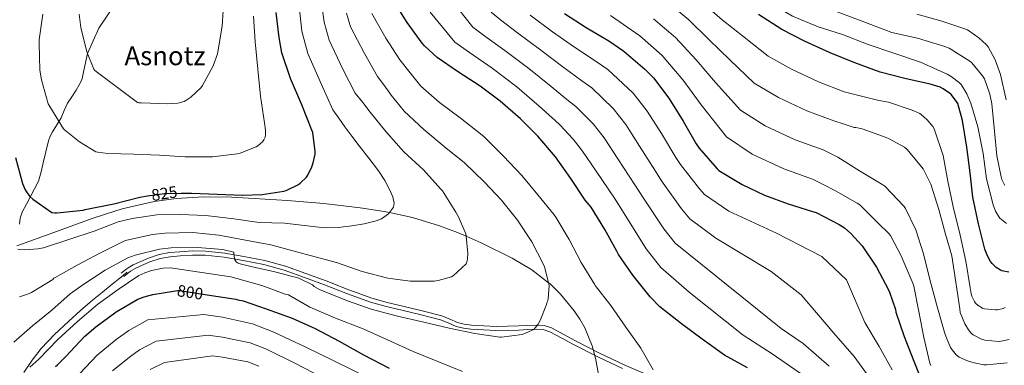
# Model space of a CAD drawing. Extents: x 627721 to 634619, y 743706 to 748462.
# Drawn here: x 631222 to 631821, y 746808 to 747018 of the extents above; entities that cross this region are included whole.
import ezdxf
from ezdxf.enums import TextEntityAlignment as Align

# ---------------------------------------------------------------- set-up
doc = ezdxf.new("R2010")
doc.units = 0
doc.header["$MEASUREMENT"] = 0
doc.linetypes.add('DGN Style 3', pattern=[110.847464, 79.17676, -31.670704])
doc.linetypes.add('DGN Style 5', pattern=[55.423732, 23.753028, -31.670704])
for name, color, linetype in [('Nivel 21', 7, 'Continuous'), ('Nivel 22', 7, 'Continuous'), ('Nivel 35', 7, 'Continuous'), ('Nivel 4', 7, 'Continuous'), ('Nivel 41', 7, 'Continuous'), ('Nivel 45', 7, 'Continuous'), ('Nivel 5', 7, 'Continuous'), ('Nivel 59', 7, 'Continuous'), ('Nivel 61', 7, 'Continuous')]:
    doc.layers.add(name, color=color, linetype=linetype)
doc.styles.add('Style-ariali', font='ariali.shx', dxfattribs={"bigfont": 'arialibig.shx'})
doc.styles.add('Style-times', font='times.shx', dxfattribs={"bigfont": 'timesbig.shx'})

msp = doc.modelspace()

# ---------------------------------------------------------------- linework, layer by layer
at = {"layer": 'Nivel 21', "color": 7, "linetype": 'DGN Style 3', "lineweight": 0}
for points in [[(631221.454, 746893.565, 822.196), (631221.882, 746897.234, 822.836), (631223.063, 746900.865, 823.391), (631225.591, 746905.84, 823.945), (631228.119, 746910.593, 824.479), (631230.551, 746915.132, 825.323), (631232.983, 746919.873, 826.079), (631234.674, 746925.424, 826.534), (631235.735, 746931.009, 826.975), (631237.394, 746937.7, 827.557), (631239.063, 746944.385, 828.191), (631240.137, 746947.204, 828.569), (631241.559, 746949.889, 828.959), (631244.126, 746954.118, 829.474), (631246.679, 746958.337, 829.983), (631248.565, 746962.796, 830.515), (631250.519, 746967.233, 831.071), (631253.221, 746971.218, 832.14), (631255.895, 746975.233, 832.927), (631257.623, 746978.369, 832.927), (631259.351, 746981.505, 833.615), (631262.821, 746997.466, 835), (631269.591, 747012.879, 835.98), (631279.825, 747027.899, 837.081)], [(631607.772, 746800.135, 805.16), (631589.196, 746808.029, 805.74), (631574.296, 746815.132, 806.325), (631559.583, 746822.612, 807.084), (631552.537, 746826.522, 807.613), (631545.049, 746830.526, 808.172), (631540.558, 746831.956, 808.323), (631536.022, 746832.255, 808.556), (631530.439, 746831.992, 809.1), (631524.999, 746831.736, 809.644), (631511.358, 746831.48, 809.772), (631496.29, 746832.243, 809.772), (631491.988, 746832.805, 809.772), (631487.855, 746833.852, 809.772), (631483.256, 746835.846, 809.83), (631478.291, 746837.892, 809.9), (631466.367, 746840.852, 809.939), (631454.615, 746843.763, 809.964), (631445.109, 746846.067, 809.964), (631435.764, 746848.585, 809.964), (631421.834, 746853.614, 810.495), (631407.941, 746859.092, 811.052), (631395.616, 746863.667, 811.045), (631383.161, 746868.167, 810.924), (631370.655, 746871.588, 810.753), (631357.956, 746874.066, 810.476), (631346.32, 746876.052, 809.959), (631334.544, 746877.306, 809.26), (631326.69, 746877.378, 808.58), (631318.91, 746876.916, 808.044), (631312.693, 746876.338, 808.079), (631306.383, 746875.187, 808.172), (631299.878, 746873.051, 808.146), (631293.744, 746870.364, 808.108)], [(631293.744, 746870.364, 808.108), (631290.586, 746868.901, 808.159), (631287.547, 746867.089, 807.98), (631285.358, 746865.438, 807.596), (631283.278, 746863.87, 807.212)], [(631224.023, 746803.393, 804.703), (631229.141, 746810.852, 804.934), (631234.647, 746818.049, 805.087), (631242.804, 746826.609, 805.536), (631251.479, 746834.625, 805.919), (631258.606, 746841.079, 805.943), (631265.879, 746847.361, 805.919), (631271.826, 746852.236, 805.944), (631277.783, 746857.089, 806.111), (631282.359, 746860.801, 806.367), (631286.935, 746864.513, 806.623)]]:
    msp.add_polyline3d(points, dxfattribs=at)
at = {"layer": 'Nivel 21', "color": 7, "linetype": 'Continuous', "lineweight": 0}
msp.add_polyline3d([(631588.158, 746805.726, 805.74), (631573.18, 746812.867, 806.325), (631558.398, 746820.382, 807.084), (631551.329, 746824.304, 807.613), (631544.062, 746828.19, 808.172), (631540.085, 746829.457, 808.323), (631535.998, 746829.726, 808.556), (631530.558, 746829.47, 809.1), (631525.118, 746829.214, 809.644), (631511.23, 746828.958, 809.772), (631503.646, 746829.342, 809.772), (631496.062, 746829.726, 809.772), (631491.513, 746830.321, 809.772), (631487.038, 746831.454, 809.772), (631482.273, 746833.52, 809.83), (631477.502, 746835.486, 809.9), (631465.759, 746838.401, 809.939), (631454.014, 746841.31, 809.964), (631444.483, 746843.621, 809.964), (631435.006, 746846.174, 809.964), (631420.942, 746851.251, 810.495), (631407.038, 746856.734, 811.052), (631394.748, 746861.296, 811.045), (631382.398, 746865.758, 810.924), (631370.079, 746869.128, 810.753), (631357.502, 746871.582, 810.476), (631345.974, 746873.549, 809.959), (631334.398, 746874.782, 809.26), (631326.753, 746874.852, 808.58), (631319.102, 746874.398, 808.044), (631313.037, 746873.834, 808.079), (631307.006, 746872.734, 808.172), (631300.781, 746870.69, 808.146), (631294.782, 746868.062, 808.108), (631291.767, 746866.665, 808.159), (631288.958, 746864.99, 807.98), (631286.878, 746863.422, 807.596), (631284.798, 746861.854, 807.212)], dxfattribs=at)
at = {"layer": 'Nivel 22', "color": 30, "linetype": 'DGN Style 5', "lineweight": 30, "flags": 128}
for points, elevation in [([(631299.281, 746910.805), (631309.528, 746912.373), (631311.032, 746912.405), (631319.86, 746912.424)], 825), ([(631315.085, 746852.832), (631317.535, 746853.196), (631318.815, 746853.196), (631335.552, 746850.66)], 800)]:
    msp.add_lwpolyline(points, dxfattribs=dict(at, elevation=elevation))
at = {"layer": 'Nivel 35', "color": 92, "linetype": 'DGN Style 3', "lineweight": 0}
msp.add_polyline3d([(631573.648, 746802.084, 805.927), (631571.894, 746812.186, 806.537), (631569.835, 746819.609, 806.97), (631565.319, 746830.477, 807.624), (631562.33, 746835.782, 807.973), (631558.8, 746840.996, 808.351), (631550.547, 746850.973, 809.214), (631543.943, 746857.452, 809.931), (631543.279, 746857.97, 810), (631533.185, 746865.842, 811.088), (631521.168, 746872.996, 812.296), (631502.185, 746882.387, 814.145), (631493.23, 746886.26, 815), (631487.871, 746888.577, 815.744), (631477.016, 746892.655, 818.065), (631460.432, 746897.735, 821.036), (631446.455, 746900.742, 820), (631443.344, 746901.412, 819.171), (631428.65, 746903.648, 815.301), (631406.588, 746906.237, 815.129), (631384.464, 746908.068, 815.1), (631350.529, 746910.149, 815.986), (631333.555, 746910.337, 816.463), (631316.624, 746909.348, 816.892), (631303.42, 746907.472, 816.812), (631283.892, 746902.942, 816.264), (631274.318, 746900.042, 816.391), (631264.912, 746896.804, 817.148), (631242.384, 746888.612, 819.964), (631219.856, 746880.42, 822.78)], dxfattribs=at)
at = {"layer": 'Nivel 4', "color": 30, "linetype": 'Continuous', "lineweight": 30, "flags": 128}
for points, elevation in [([(631664.29, 746806.233), (631650.37, 746813.977), (631636.706, 746823.577), (631624.098, 746833.081), (631611.042, 746843.417), (631605.09, 746849.529), (631594.626, 746862.521), (631585.858, 746875.289), (631584.866, 746877.241), (631577.602, 746890.489), (631569.122, 746904.025), (631565.634, 746908.313), (631556.898, 746921.369), (631547.394, 746934.681), (631536.802, 746947.161), (631526.21, 746957.849), (631513.89, 746968.537), (631501.73, 746977.561), (631487.906, 746986.617), (631475.426, 746995.033), (631467.714, 747002.105), (631466.37, 747003.897), (631457.346, 747016.377), (631448.77, 747030.041)], 800), ([(631319.86, 746912.424), (631326.264, 746912.437), (631357.048, 746911.285), (631369.106, 746911.623), (631382.194, 746913.735), (631383.634, 746914.183), (631391.058, 746917.735), (631392.178, 746918.535), (631395.954, 746922.311), (631396.786, 746923.527), (631399.282, 746928.583), (631400.082, 746930.887), (631401.202, 746936.231), (631401.266, 746937.799), (631399.858, 746949.351), (631399.314, 746950.887), (631393.234, 746966.279), (631386.194, 746982.247), (631381.106, 746997.927), (631379.378, 747007.335), (631377.618, 747022.375)], 825), ([(631553.025, 747021.961), (631566.241, 747013.353), (631579.841, 747005.225), (631589.121, 746998.985), (631601.825, 746987.945), (631607.009, 746982.761), (631616.449, 746970.441), (631625.121, 746956.393), (631633.121, 746942.537), (631634.849, 746939.945), (631645.793, 746927.401), (631646.913, 746926.409), (631661.121, 746917.897), (631674.689, 746911.209), (631689.089, 746906.057), (631703.905, 746901.449), (631706.049, 746900.777), (631720.129, 746893.417), (631723.233, 746891.433), (631727.137, 746888.073), (631733.985, 746880.393), (631742.849, 746867.497), (631750.049, 746853.769), (631750.753, 746852.361), (631754.241, 746841.641), (631754.497, 746840.105), (631759.521, 746825.225), (631765.473, 746810.217), (631771.329, 746795.433)], 775), ([(631823.267, 746864.392), (631819.107, 746865.224), (631818.147, 746865.64), (631815.651, 746867.304), (631813.123, 746869.768), (631812.195, 746870.984), (631810.307, 746874.472), (631808.771, 746878.44), (631804.739, 746893.896), (631801.411, 746910.088), (631799.715, 746925), (631797.667, 746940.488), (631795.171, 746956.648), (631792.195, 746967.016), (631791.459, 746968.328), (631788.099, 746972.616), (631787.139, 746973.48), (631783.331, 746976.104), (631781.603, 746976.936), (631775.523, 746978.888), (631759.939, 746982.376), (631745.091, 746986.248), (631729.603, 746991.88), (631714.563, 746997.896), (631699.043, 747005.096), (631685.187, 747012.2), (631670.915, 747021.224)], 750), ([(631218.904, 746934.165), (631223.256, 746918.357), (631224.92, 746914.581), (631226.424, 746912.085), (631227.8, 746910.453), (631229.464, 746908.917), (631241.176, 746900.757), (631242.84, 746900.501), (631244.184, 746900.501), (631260.184, 746902.229), (631261.272, 746902.485), (631278.712, 746906.005), (631294.68, 746910.101), (631299.281, 746910.805)], 825), ([(631243.327, 746807.084), (631244.511, 746808.012), (631249.599, 746813.132), (631260.863, 746825.292), (631267.871, 746831.116), (631280.319, 746840.3), (631293.471, 746847.948), (631297.215, 746849.516), (631302.463, 746850.956), (631315.085, 746852.832)], 800), ([(631335.552, 746850.66), (631353.023, 746848.012), (631354.335, 746847.564), (631357.407, 746846.924), (631371.47, 746842.17), (631387.362, 746836.377), (631401.186, 746830.105), (631415.81, 746822.489), (631430.754, 746814.073), (631446.402, 746805.977)], 800)]:
    msp.add_lwpolyline(points, dxfattribs=dict(at, elevation=elevation))
at = {"layer": 'Nivel 5', "color": 30, "linetype": 'Continuous', "lineweight": 0, "flags": 128}
for points, elevation in [([(631821.829, 746894.14), (631817.861, 746897.34), (631816.997, 746898.428), (631815.205, 746901.66), (631813.765, 746905.404), (631809.765, 746921.244), (631807.589, 746936.668), (631804.325, 746952.892), (631800.069, 746967.292), (631797.637, 746972.892), (631794.277, 746978.588), (631793.189, 746979.74), (631788.293, 746983.548), (631785.829, 746985.02), (631769.445, 746992.156), (631753.285, 746997.66), (631737.733, 747002.908), (631722.117, 747009.148), (631707.205, 747013.82), (631691.685, 747020.188), (631684.773, 747024.22), (631671.493, 747033.5), (631657.445, 747042.78)], 745), ([(631220.377, 746878.424), (631221.593, 746878.168), (631224.633, 746878.008), (631232.473, 746878.616), (631236.025, 746879.352), (631251.449, 746884.408), (631266.809, 746889.336), (631281.337, 746895), (631289.881, 746897.112), (631304.985, 746899.256), (631319.193, 746899.512), (631334.809, 746898.84), (631351.833, 746896.824), (631367.257, 746894.68), (631382.681, 746894.328), (631394.845, 746892.896), (631407.009, 746891.465), (631415.273, 746891.615), (631423.553, 746892.713), (631431.013, 746893.823), (631438.401, 746895.657), (631441.627, 746896.976), (631445.911, 746899.99), (631448.865, 746904.073), (631449.368, 746906.49), (631448.623, 746910.355), (631446.945, 746913.993), (631443.57, 746920.204), (631439.745, 746926.121), (631433.84, 746933.729), (631427.969, 746941.353), (631423.593, 746947.132), (631419.297, 746952.969), (631415.68, 746958.068), (631412.063, 746963.167), (631405.056, 746978.567), (631396.872, 746997.468), (631393.268, 747011.023), (631390.891, 747032.265)], 820), ([(631467.137, 746926.697), (631455.233, 746937.769), (631444.353, 746949.961), (631434.753, 746961.897), (631430.196, 746967.623), (631425.64, 746973.349), (631418.129, 746988.02), (631409.846, 747005.611), (631406.816, 747016.578), (631404.201, 747035.717)], 815), ([(631714.045, 746807.19), (631698.081, 746821.057), (631684.773, 746830.063), (631636.842, 746868.642), (631620.362, 746882.091), (631613.442, 746890.876), (631600.609, 746910.073), (631595.823, 746917.672), (631585.451, 746933.489), (631577.058, 746946.125), (631570.499, 746954.786), (631559.888, 746965.347), (631555.356, 746968.81), (631544.79, 746977.46), (631531.207, 746988.464), (631516.658, 746999.339), (631504.577, 747008.087), (631497.256, 747013.588), (631484.116, 747030.45)], 790), ([(631823.446, 746823.565), (631818.518, 746822.413), (631817.142, 746822.349), (631808.694, 746823.053), (631806.55, 746823.757), (631801.558, 746826.349), (631800.31, 746827.405), (631798.774, 746829.293), (631796.534, 746833.037), (631793.75, 746839.821), (631793.526, 746842.221), (631790.998, 746858.381), (631788.502, 746874.381), (631784.694, 746887.661), (631780.63, 746902.541), (631775.734, 746917.965), (631771.83, 746926.189), (631771.094, 746927.245), (631761.462, 746939.181), (631759.766, 746940.461), (631750.55, 746945.677), (631748.694, 746946.413), (631734.07, 746951.725), (631730.262, 746952.461), (631729.27, 746952.461), (631723.006, 746954.486), (631716.741, 746956.511), (631700.433, 746962.57), (631683.082, 746970.691), (631668.401, 746979.459), (631653.514, 746993.704), (631641.037, 747005.849), (631628.607, 747017.919), (631615.344, 747029.028)], 760), ([(631821.11, 746842.861), (631819.83, 746842.349), (631816.47, 746841.581), (631815.094, 746841.517), (631808.47, 746842.189), (631807.286, 746842.605), (631804.566, 746844.141), (631803.094, 746845.485), (631802.294, 746846.541), (631800.758, 746849.773), (631800.342, 746851.181), (631799.734, 746854.861), (631797.174, 746871.117), (631793.654, 746887.021), (631789.334, 746904.205), (631786.198, 746919.917), (631783.318, 746935.533), (631777.878, 746951.757), (631776.982, 746953.133), (631773.526, 746957.165), (631769.942, 746960.397), (631769.046, 746960.973), (631764.502, 746963.085), (631749.974, 746967.885), (631744.278, 746968.973), (631733.725, 746971.584), (631723.172, 746974.195), (631707.498, 746980.233), (631691.062, 746987.894), (631676.794, 746995.83), (631662.215, 747007.464), (631648.968, 747018.08), (631636.785, 747028.659)], 755), ([(631235.679, 747021.548), (631233.343, 747005.804), (631233.311, 747003.532), (631233.759, 746987.436), (631234.719, 746981.452), (631238.911, 746966.924), (631239.903, 746965.196), (631248.127, 746951.756), (631248.863, 746950.988), (631257.919, 746943.756), (631267.871, 746937.74), (631268.991, 746937.452), (631275.231, 746936.652), (631290.879, 746936.3), (631306.655, 746935.628), (631322.207, 746934.604), (631338.815, 746934.604), (631353.855, 746936.46), (631355.647, 746936.908), (631365.471, 746940.812), (631366.431, 746941.42), (631369.183, 746943.756), (631370.047, 746944.908), (631370.495, 746945.74), (631370.815, 746946.668), (631371.071, 746948.172), (631371.103, 746950.828), (631370.527, 746955.404), (631367.999, 746971.532), (631366.463, 746987.948), (631364.767, 747004.652), (631363.775, 747020.3)], 830), ([(631257.631, 747021.516), (631258.815, 747013.324), (631262.367, 746998.604), (631266.591, 746988.012), (631267.167, 746987.116), (631293.247, 746967.788), (631294.111, 746967.564), (631295.423, 746967.404), (631311.711, 746966.796), (631317.663, 746967.308), (631321.599, 746968.268), (631322.687, 746968.844), (631325.567, 746970.892), (631331.711, 746976.588), (631332.831, 746978.124), (631339.167, 746990.028), (631341.887, 746997.324), (631342.015, 746998.54), (631344.799, 747014.092), (631345.247, 747023.436)], 835), ([(631482.817, 746830.377), (631498.401, 746827.209), (631513.537, 746824.937), (631514.561, 746824.937), (631527.265, 746826.537), (631528.289, 746826.857), (631534.241, 746829.609), (631535.361, 746830.697), (631536.929, 746832.777), (631538.209, 746835.113), (631542.049, 746844.777), (631542.305, 746845.769), (631542.625, 746846.537), (631542.977, 746848.137), (631543.585, 746856.105), (631543.457, 746857.257), (631540.865, 746867.625), (631540.289, 746869.097), (631533.185, 746882.825), (631524.449, 746896.105), (631514.721, 746908.329), (631504.001, 746919.369), (631492.161, 746931.049), (631479.681, 746940.841), (631467.457, 746951.337), (631455.521, 746962.473), (631447.425, 746972.265), (631446.721, 746973.385), (631442.968, 746978.458), (631439.216, 746983.532), (631431.201, 746997.472), (631422.821, 747013.755), (631420.363, 747022.132)], 810), ([(631606.913, 746804.937), (631599.361, 746818.121), (631590.369, 746830.889), (631581.249, 746844.137), (631571.585, 746856.393), (631571.201, 746857.161), (631563.169, 746870.313), (631555.841, 746884.361), (631547.681, 746897.929), (631546.593, 746899.273), (631536.801, 746911.465), (631527.105, 746923.177), (631515.777, 746935.017), (631504.065, 746946.889), (631501.921, 746948.585), (631489.537, 746958.441), (631476.833, 746967.689), (631465.537, 746977.673), (631459.165, 746985.694), (631452.793, 746993.714), (631444.274, 747006.925), (631435.795, 747021.898)], 805), ([(631698.887, 746801.178), (631679.275, 746814.707), (631661.617, 746826.203), (631628.749, 746852.224), (631611.511, 746867.318), (631602.659, 746878.701), (631589.196, 746900.115), (631583.391, 746909.383), (631572.228, 746925.855), (631563.928, 746938.019), (631558.329, 746945.461), (631550.144, 746954.134), (631547.194, 746956.672), (631537.639, 746965.495), (631523.935, 746977.298), (631508.919, 746988.63), (631495.137, 746998.097), (631486.154, 747004.482), (631471.333, 747022.581)], 795), ([(631739.007, 746799.734), (631729.204, 746813.201), (631716.886, 746827.406), (631696.954, 746850.711), (631678.596, 746864.884), (631644.935, 746885.061), (631629.212, 746896.863), (631624.226, 746903.051), (631612.023, 746920.03), (631608.256, 746925.96), (631598.675, 746941.124), (631590.189, 746954.23), (631582.669, 746964.111), (631569.633, 746976.559), (631563.517, 746980.949), (631551.94, 746989.424), (631538.48, 746999.629), (631524.396, 747010.047), (631514.017, 747018.077), (631508.357, 747022.693)], 785), ([(631752.24, 746804.975), (631744.362, 746819.213), (631735.692, 746833.756), (631724.491, 746859.882), (631709.471, 746874.055), (631681.934, 746888.229), (631653.028, 746901.479), (631638.063, 746911.636), (631635.009, 746915.226), (631623.436, 746929.988), (631620.688, 746934.249), (631611.898, 746948.758), (631603.319, 746962.336), (631594.839, 746973.436), (631579.377, 746987.772), (631571.679, 746993.087), (631559.091, 747001.389), (631545.752, 747010.795), (631532.135, 747020.756)], 780), ([(631775.83, 746807.597), (631775.254, 746809.101), (631771.51, 746824.781), (631768.534, 746840.461), (631765.494, 746855.917), (631764.822, 746857.805), (631758.838, 746871.949), (631758.07, 746873.997), (631751.19, 746886.797), (631750.23, 746888.013), (631744.022, 746894.157), (631732.726, 746905.389), (631731.094, 746906.477), (631717.782, 746913.901), (631710.831, 746917.522), (631703.88, 746921.142), (631686.302, 746927.245), (631667.121, 746936.286), (631651.615, 746946.718), (631636.113, 746966.183), (631625.175, 746981.386), (631612.251, 746996.438), (631598.717, 747008.257), (631580.946, 747020.586)], 770), ([(631820.805, 746917.244), (631819.077, 746920.764), (631818.533, 746922.364), (631816.069, 746935.228), (631814.565, 746950.172), (631813.029, 746966.94), (631811.717, 746972.828), (631808.453, 746982.012), (631807.301, 746983.9), (631800.677, 746991.932), (631799.461, 746992.924), (631786.885, 747000.732), (631784.389, 747001.788), (631767.813, 747006.78), (631752.133, 747010.3), (631747.845, 747011.836), (631733.445, 747017.468), (631718.821, 747022.972)], 740), ([(631821.573, 746969.244), (631818.213, 746984.732), (631815.013, 746993.596), (631810.629, 747001.66), (631809.541, 747002.94), (631804.997, 747007.1), (631798.053, 747011.868), (631796.549, 747012.572), (631781.829, 747017.34), (631767.269, 747021.468)], 735), ([(631822.166, 746809.357), (631809.75, 746808.077), (631808.022, 746808.141), (631802.102, 746809.197), (631798.07, 746810.445), (631793.11, 746812.813), (631791.318, 746814.221), (631788.758, 746817.197), (631787.862, 746818.605), (631785.27, 746824.429), (631784.438, 746827.213), (631779.894, 746842.701), (631775.286, 746859.981), (631771.414, 746875.597), (631766.614, 746890.253), (631760.438, 746903.277), (631759.574, 746904.461), (631747.766, 746916.781), (631746.614, 746917.677), (631732.438, 746926.189), (631719.286, 746934.381), (631714.798, 746936.604), (631710.311, 746938.826), (631693.367, 746944.908), (631675.101, 746953.489), (631660.008, 746963.089), (631644.814, 746979.943), (631633.106, 746993.617), (631620.429, 747007.178), (631607.03, 747018.643)], 765), ([(631221.465, 746849.528), (631226.297, 746851), (631228.729, 746852.088), (631241.625, 746859.96), (631242.393, 746860.728), (631243.065, 746861.176), (631256.569, 746868.728), (631270.617, 746876.28), (631284.985, 746883.288), (631286.617, 746883.832), (631302.233, 746887.416), (631309.849, 746888.12), (631326.809, 746888.536), (631342.649, 746887.032), (631358.809, 746883.864), (631374.297, 746881.144), (631383.201, 746878.729), (631398.209, 746874.633), (631414.177, 746870.377), (631429.953, 746864.841), (631445.505, 746860.745), (631458.977, 746858.985), (631473.729, 746859.049), (631476.161, 746859.401), (631484.161, 746861.705), (631485.313, 746862.281), (631493.185, 746869.417), (631493.793, 746871.273), (631494.017, 746872.553), (631494.145, 746875.785), (631493.217, 746886.409), (631492.865, 746887.721), (631488.481, 746898.185), (631486.817, 746901.001), (631478.689, 746913.897), (631477.793, 746914.985), (631467.137, 746926.697)], 815), ([(631218.009, 746821.816), (631229.369, 746831.768), (631241.049, 746841.24), (631252.217, 746851.32), (631260.633, 746857.08), (631273.593, 746865.688), (631287.321, 746873.08), (631291.801, 746874.808), (631306.553, 746878.52), (631313.689, 746879.352), (631329.785, 746879.544), (631345.145, 746878.328), (631351.801, 746876.664), (631351.801, 746875.64), (631352.153, 746872.888), (631352.505, 746871.864), (631353.177, 746870.712), (631354.009, 746870.136), (631354.777, 746869.816), (631361.241, 746868.024), (631376.665, 746864.6), (631391.417, 746860.856), (631399.649, 746856.713), (631400.737, 746855.785), (631403.969, 746853.929), (631406.433, 746852.905), (631421.025, 746847.017), (631435.361, 746842.025), (631451.425, 746837.609), (631467.329, 746834.025), (631482.817, 746830.377)], 810), ([(631227.641, 746806.712), (631233.273, 746811.48), (631244.761, 746823.512), (631256.761, 746834.36), (631269.113, 746844.92), (631281.465, 746853.88), (631293.977, 746862.328), (631297.593, 746864.12), (631301.689, 746865.464), (631308.793, 746866.84), (631313.241, 746867.064), (631349.945, 746861.688), (631353.561, 746860.6), (631368.889, 746856.344), (631382.937, 746851.032), (631385.049, 746850.552), (631397.953, 746843.209), (631413.697, 746836.425), (631430.401, 746829.865), (631445.249, 746823.305), (631460.929, 746816.233), (631475.873, 746810.057), (631491.009, 746803.913)], 805), ([(631258.028, 746802.723), (631268.592, 746813.878), (631280.237, 746823.502), (631287.977, 746829.029), (631299.462, 746835.368), (631333.546, 746838.78), (631344.872, 746837.093), (631363.257, 746832.933), (631376.107, 746827.999), (631395.111, 746818.986), (631412.195, 746810.689), (631446.104, 746794.011)], 795), ([(631278.054, 746804.336), (631288.42, 746812.801), (631294.489, 746817.091), (631304.518, 746822.397), (631336.137, 746826.204), (631344.872, 746824.939), (631361.781, 746821.419), (631371.602, 746817.638), (631389.343, 746808.887), (631405.388, 746800.504)], 790), ([(631301, 746805.152), (631309.575, 746809.426), (631338.729, 746813.628), (631344.872, 746812.784), (631360.304, 746809.904), (631367.098, 746807.278)], 785)]:
    msp.add_lwpolyline(points, dxfattribs=dict(at, elevation=elevation))
at = {"layer": 'Nivel 59', "color": 7, "linetype": 'Continuous', "lineweight": 0}
msp.add_polyline3d([(631573.648, 746802.084, 805.927), (631571.894, 746812.186, 806.537), (631569.835, 746819.609, 806.97), (631565.319, 746830.477, 807.624), (631562.33, 746835.782, 807.973), (631558.8, 746840.996, 808.351), (631550.547, 746850.973, 809.214), (631543.943, 746857.452, 809.931), (631543.279, 746857.97, 810), (631533.185, 746865.842, 811.088), (631521.168, 746872.996, 812.296), (631502.185, 746882.387, 814.145), (631493.23, 746886.26, 815), (631487.871, 746888.577, 815.744), (631477.016, 746892.655, 818.065), (631460.432, 746897.735, 821.036), (631446.455, 746900.742, 820), (631443.344, 746901.412, 819.171), (631428.65, 746903.648, 815.301), (631406.588, 746906.237, 815.129), (631384.464, 746908.068, 815.1), (631350.529, 746910.149, 815.986), (631333.555, 746910.337, 816.463), (631316.624, 746909.348, 816.892), (631303.42, 746907.472, 816.812), (631283.892, 746902.942, 816.264), (631274.318, 746900.042, 816.391), (631264.912, 746896.804, 817.148), (631242.384, 746888.612, 819.964), (631219.856, 746880.42, 822.78)], dxfattribs=at)
at = {"layer": 'Nivel 61', "color": 7, "linetype": 'Continuous', "lineweight": 0}
msp.add_3dface([(627807.42, 743705.57), (627721.49, 748332.37), (634527.99, 748462.17), (634618.57, 743835.42)], dxfattribs=at)

# ---------------------------------------------------------------- texts
at = {"layer": 'Nivel 41', "color": 7, "linetype": 'Continuous', "lineweight": 0, "style": 'Style-ariali'}
for s, rotation, p in [('825', 8.699761, (631309.529, 746912.374, 825)), ('800', 351.382764, (631325.24, 746852.222, 800))]:
    msp.add_text(s, height=7, rotation=rotation, dxfattribs=at).set_placement(p, align=Align.MIDDLE_CENTER)
at = {"layer": 'Nivel 45', "color": 7, "linetype": 'Continuous', "lineweight": 0, "style": 'Style-times'}
msp.add_text('Asnotz', height=11.5, dxfattribs=at).set_placement((631309.951, 746996.132, 760), align=Align.MIDDLE_CENTER)

doc.saveas('drawing.dxf')
